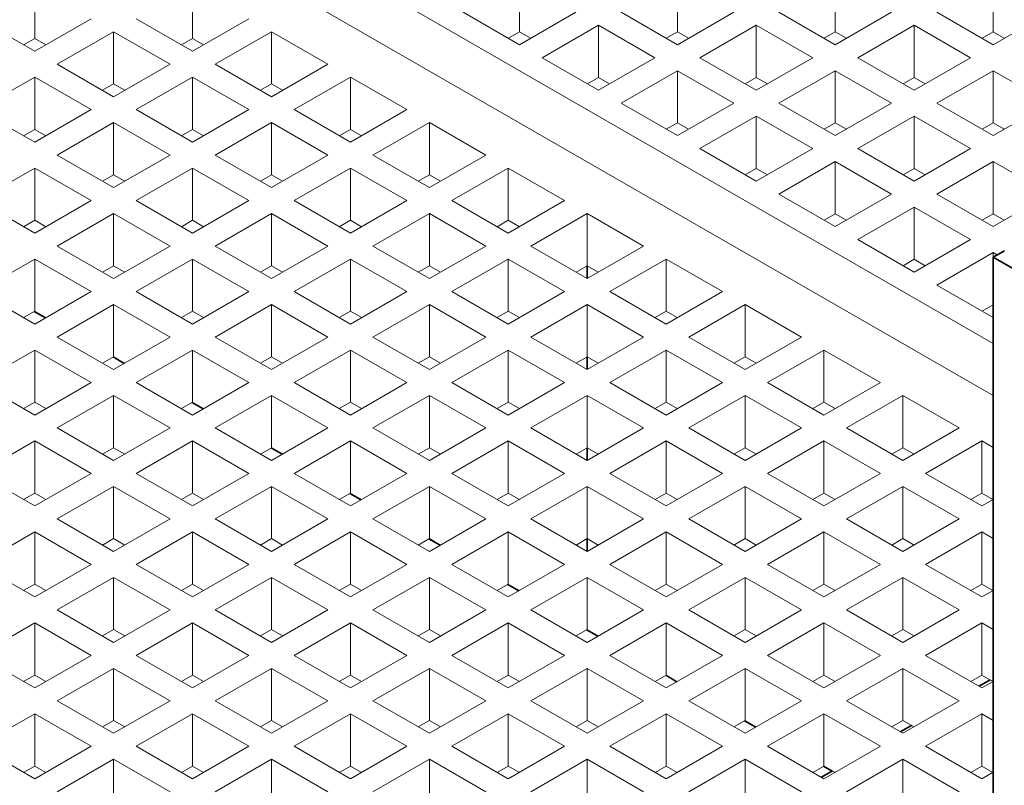
# Model space of a CAD drawing. Units: inches. Extents: x 3 to 507, y 3 to 386.
# Drawn here: x 82 to 92, y 286 to 294 of the extents above; entities that cross this region are included whole.
import ezdxf

# ---------------------------------------------------------------- set-up
doc = ezdxf.new("R2010")
doc.units = ezdxf.units.IN
doc.header["$MEASUREMENT"] = 0
doc.layers.add('Visible Edges(Hydro ISO)', color=7, linetype='Continuous', lineweight=35)

msp = doc.modelspace()

# ---------------------------------------------------------------- linework, layer by layer
at = {"layer": 'Visible Edges(Hydro ISO)', "linetype": 'Continuous', "lineweight": 5}
for p, q in [((78.41973, 298.7064), (92.09046, 290.83395)), ((92.09046, 290.29102), (77.94832, 298.43494)), ((87.14071, 294.63444), (87.14071, 294.08941)), ((88.79062, 294.63444), (88.79062, 294.08941)), ((90.44054, 294.63444), (90.44054, 294.08941)), ((92.09046, 294.63444), (92.09046, 294.08941)), ((82.07311, 294.56658), (82.07311, 294.02155)), ((83.72303, 294.56658), (83.72303, 294.02155)), ((82.07311, 293.88792), (81.48385, 294.22725)), ((82.66237, 294.22725), (82.07311, 293.88792)), ((83.72303, 293.88792), (83.13377, 294.22725)), ((84.31228, 294.22725), (83.72303, 293.88792)), ((87.14071, 293.95578), (86.55145, 294.29511)), ((87.72996, 294.29511), (87.14071, 293.95578)), ((88.79062, 293.95578), (88.20137, 294.29511)), ((89.37988, 294.29511), (88.79062, 293.95578)), ((90.44054, 293.95578), (89.85128, 294.29511)), ((91.0298, 294.29511), (90.44054, 293.95578)), ((92.09046, 293.95578), (91.5012, 294.29511)), ((92.67971, 294.29511), (92.09046, 293.95578)), ((87.37641, 293.82005), (87.96567, 294.15938)), ((87.96567, 294.15938), (88.55492, 293.82005)), ((87.96567, 294.15938), (87.96567, 293.61435)), ((89.02633, 293.82005), (89.61558, 294.15938)), ((89.61558, 294.15938), (90.20484, 293.82005)), ((89.61558, 294.15938), (89.61558, 293.61435)), ((90.67624, 293.82005), (91.2655, 294.15938)), ((91.2655, 294.15938), (91.85475, 293.82005)), ((91.2655, 294.15938), (91.2655, 293.61435)), ((82.07311, 294.02155), (81.95709, 293.95473)), ((82.18913, 293.95473), (82.07311, 294.02155)), ((82.30881, 293.75219), (82.89807, 294.09152)), ((82.89807, 294.09152), (83.48732, 293.75219)), ((82.89807, 294.09152), (82.89807, 293.54648)), ((83.72303, 294.02155), (83.607, 293.95473)), ((83.83905, 293.95473), (83.72303, 294.02155)), ((83.95873, 293.75219), (84.54798, 294.09152)), ((84.54798, 294.09152), (85.13724, 293.75219)), ((84.54798, 294.09152), (84.54798, 293.54648)), ((87.14071, 294.08941), (87.02468, 294.0226)), ((87.25673, 294.0226), (87.14071, 294.08941)), ((88.79062, 294.08941), (88.6746, 294.0226)), ((88.90665, 294.0226), (88.79062, 294.08941)), ((90.44054, 294.08941), (90.32452, 294.0226)), ((90.55656, 294.0226), (90.44054, 294.08941)), ((92.09046, 294.08941), (91.97443, 294.0226)), ((92.20648, 294.0226), (92.09046, 294.08941)), ((87.96567, 293.48072), (87.37641, 293.82005)), ((88.55492, 293.82005), (87.96567, 293.48072)), ((89.61558, 293.48072), (89.02633, 293.82005)), ((90.20484, 293.82005), (89.61558, 293.48072)), ((91.2655, 293.48072), (90.67624, 293.82005)), ((91.85475, 293.82005), (91.2655, 293.48072)), ((82.89807, 293.41286), (82.30881, 293.75219)), ((83.48732, 293.75219), (82.89807, 293.41286)), ((84.54798, 293.41286), (83.95873, 293.75219)), ((85.13724, 293.75219), (84.54798, 293.41286)), ((81.48385, 293.27712), (82.07311, 293.61645)), ((82.07311, 293.61645), (82.66237, 293.27712)), ((82.07311, 293.61645), (82.07311, 293.07142)), ((83.13377, 293.27712), (83.72303, 293.61645)), ((83.72303, 293.61645), (84.31228, 293.27712)), ((83.72303, 293.61645), (83.72303, 293.07142)), ((84.78369, 293.27712), (85.37294, 293.61645)), ((85.37294, 293.61645), (85.9622, 293.27712)), ((85.37294, 293.61645), (85.37294, 293.07142)), ((87.96567, 293.61435), (87.84964, 293.54754)), ((88.08169, 293.54754), (87.96567, 293.61435)), ((88.20137, 293.34499), (88.79062, 293.68432)), ((88.79062, 293.68432), (89.37988, 293.34499)), ((88.79062, 293.68432), (88.79062, 293.13929)), ((89.61558, 293.61435), (89.49956, 293.54754)), ((89.73161, 293.54754), (89.61558, 293.61435)), ((89.85128, 293.34499), (90.44054, 293.68432)), ((90.44054, 293.68432), (91.0298, 293.34499)), ((90.44054, 293.68432), (90.44054, 293.13929)), ((91.2655, 293.61435), (91.14947, 293.54754)), ((91.38152, 293.54754), (91.2655, 293.61435)), ((91.5012, 293.34499), (92.09046, 293.68432)), ((92.09046, 293.68432), (92.67971, 293.34499)), ((92.09046, 293.68432), (92.09046, 293.13929)), ((82.89807, 293.54648), (82.78204, 293.47967)), ((83.01409, 293.47967), (82.89807, 293.54648)), ((84.54798, 293.54648), (84.43196, 293.47967)), ((84.66401, 293.47967), (84.54798, 293.54648)), ((88.79062, 293.00566), (88.20137, 293.34499)), ((89.37988, 293.34499), (88.79062, 293.00566)), ((90.44054, 293.00566), (89.85128, 293.34499)), ((91.0298, 293.34499), (90.44054, 293.00566)), ((92.09046, 293.00566), (91.5012, 293.34499)), ((92.67971, 293.34499), (92.09046, 293.00566)), ((82.07311, 292.93779), (81.48385, 293.27712)), ((82.66237, 293.27712), (82.07311, 292.93779)), ((83.72303, 292.93779), (83.13377, 293.27712)), ((84.31228, 293.27712), (83.72303, 292.93779)), ((85.37294, 292.93779), (84.78369, 293.27712)), ((85.9622, 293.27712), (85.37294, 292.93779)), ((89.02633, 292.86993), (89.61558, 293.20926)), ((89.61558, 293.20926), (90.20484, 292.86993)), ((89.61558, 293.20926), (89.61558, 292.66423)), ((90.67624, 292.86993), (91.2655, 293.20926)), ((91.2655, 293.20926), (91.85475, 292.86993)), ((91.2655, 293.20926), (91.2655, 292.66423)), ((82.30881, 292.80206), (82.89807, 293.14139)), ((82.89807, 293.14139), (83.48732, 292.80206)), ((82.89807, 293.14139), (82.89807, 292.59636)), ((83.95873, 292.80206), (84.54798, 293.14139)), ((84.54798, 293.14139), (85.13724, 292.80206)), ((84.54798, 293.14139), (84.54798, 292.59636)), ((85.60864, 292.80206), (86.1979, 293.14139)), ((86.1979, 293.14139), (86.78716, 292.80206)), ((86.1979, 293.14139), (86.1979, 292.59636)), ((88.79062, 293.13929), (88.6746, 293.07247)), ((88.90665, 293.07247), (88.79062, 293.13929)), ((90.44054, 293.13929), (90.32452, 293.07247)), ((90.55656, 293.07247), (90.44054, 293.13929)), ((92.09046, 293.13929), (91.97443, 293.07247)), ((92.20648, 293.07247), (92.09046, 293.13929)), ((82.07311, 293.07142), (81.95709, 293.00461)), ((82.18913, 293.00461), (82.07311, 293.07142)), ((83.72303, 293.07142), (83.607, 293.00461)), ((83.83905, 293.00461), (83.72303, 293.07142)), ((85.37294, 293.07142), (85.25692, 293.00461)), ((85.48897, 293.00461), (85.37294, 293.07142)), ((82.89807, 292.46273), (82.30881, 292.80206)), ((83.48732, 292.80206), (82.89807, 292.46273)), ((84.54798, 292.46273), (83.95873, 292.80206)), ((85.13724, 292.80206), (84.54798, 292.46273)), ((86.1979, 292.46273), (85.60864, 292.80206)), ((86.78716, 292.80206), (86.1979, 292.46273)), ((89.61558, 292.5306), (89.02633, 292.86993)), ((90.20484, 292.86993), (89.61558, 292.5306)), ((91.2655, 292.5306), (90.67624, 292.86993)), ((91.85475, 292.86993), (91.2655, 292.5306)), ((89.85128, 292.39487), (90.44054, 292.7342)), ((90.44054, 292.7342), (91.0298, 292.39487)), ((90.44054, 292.7342), (90.44054, 292.18916)), ((91.5012, 292.39487), (92.09046, 292.7342)), ((92.09046, 292.7342), (92.67971, 292.39487)), ((92.09046, 292.7342), (92.09046, 292.18916)), ((81.48385, 292.327), (82.07311, 292.66633)), ((82.07311, 292.66633), (82.66237, 292.327)), ((82.07311, 292.66633), (82.07311, 292.1213)), ((82.89807, 292.59636), (82.78204, 292.52955)), ((83.01409, 292.52955), (82.89807, 292.59636)), ((83.13377, 292.327), (83.72303, 292.66633)), ((83.72303, 292.66633), (84.31228, 292.327)), ((83.72303, 292.66633), (83.72303, 292.1213)), ((84.54798, 292.59636), (84.43196, 292.52955)), ((84.66401, 292.52955), (84.54798, 292.59636)), ((84.78369, 292.327), (85.37294, 292.66633)), ((85.37294, 292.66633), (85.9622, 292.327)), ((85.37294, 292.66633), (85.37294, 292.1213)), ((86.1979, 292.59636), (86.08188, 292.52955)), ((86.31392, 292.52955), (86.1979, 292.59636)), ((86.4336, 292.327), (87.02286, 292.66633)), ((87.02286, 292.66633), (87.61211, 292.327)), ((87.02286, 292.66633), (87.02286, 292.1213)), ((89.61558, 292.66423), (89.49956, 292.59741)), ((89.73161, 292.59741), (89.61558, 292.66423)), ((91.2655, 292.66423), (91.14947, 292.59741)), ((91.38152, 292.59741), (91.2655, 292.66423)), ((90.44054, 292.05554), (89.85128, 292.39487)), ((91.0298, 292.39487), (90.44054, 292.05554)), ((92.09046, 292.05554), (91.5012, 292.39487)), ((92.67971, 292.39487), (92.09046, 292.05554)), ((82.07311, 291.98767), (81.48385, 292.327)), ((82.66237, 292.327), (82.07311, 291.98767)), ((83.72303, 291.98767), (83.13377, 292.327)), ((84.31228, 292.327), (83.72303, 291.98767)), ((85.37294, 291.98767), (84.78369, 292.327)), ((85.9622, 292.327), (85.37294, 291.98767)), ((87.02286, 291.98767), (86.4336, 292.327)), ((87.61211, 292.327), (87.02286, 291.98767)), ((82.30881, 291.85194), (82.89807, 292.19127)), ((82.89807, 292.19127), (83.48732, 291.85194)), ((82.89807, 292.19127), (82.89807, 291.64624)), ((83.95873, 291.85194), (84.54798, 292.19127)), ((84.54798, 292.19127), (85.13724, 291.85194)), ((84.54798, 292.19127), (84.54798, 291.64624)), ((85.60864, 291.85194), (86.1979, 292.19127)), ((86.1979, 292.19127), (86.78716, 291.85194)), ((86.1979, 292.19127), (86.1979, 291.64624)), ((87.25856, 291.85194), (87.84782, 292.19127)), ((87.84782, 292.19127), (88.43707, 291.85194)), ((87.84782, 292.19127), (87.84782, 291.64624)), ((90.44054, 292.18916), (90.32452, 292.12235)), ((90.55656, 292.12235), (90.44054, 292.18916)), ((90.67624, 291.9198), (91.2655, 292.25913)), ((91.2655, 292.25913), (91.85475, 291.9198)), ((91.2655, 292.25913), (91.2655, 291.7141)), ((92.09046, 292.18916), (91.97443, 292.12235)), ((92.20648, 292.12235), (92.09046, 292.18916)), ((82.07311, 292.1213), (81.95709, 292.05448)), ((82.18913, 292.05448), (82.07311, 292.1213)), ((83.72303, 292.1213), (83.607, 292.05448)), ((83.83905, 292.05448), (83.72303, 292.1213)), ((85.37294, 292.1213), (85.25692, 292.05448)), ((85.48897, 292.05448), (85.37294, 292.1213)), ((87.02286, 292.1213), (86.90683, 292.05448)), ((87.13888, 292.05448), (87.02286, 292.1213)), ((91.2655, 291.58048), (90.67624, 291.9198)), ((91.85475, 291.9198), (91.2655, 291.58048)), ((82.89807, 291.51261), (82.30881, 291.85194)), ((83.48732, 291.85194), (82.89807, 291.51261)), ((84.54798, 291.51261), (83.95873, 291.85194)), ((85.13724, 291.85194), (84.54798, 291.51261)), ((86.1979, 291.51261), (85.60864, 291.85194)), ((86.78716, 291.85194), (86.1979, 291.51261)), ((87.84782, 291.51261), (87.25856, 291.85194)), ((88.43707, 291.85194), (87.84782, 291.51261)), ((91.5012, 291.44474), (92.09046, 291.78407)), ((92.09046, 291.78407), (92.1325, 291.75986)), ((92.09046, 291.78407), (92.09046, 291.73565)), ((81.48385, 291.37688), (82.07311, 291.71621)), ((82.07311, 291.71621), (82.66237, 291.37688)), ((82.07311, 291.71621), (82.07311, 291.17118)), ((83.13377, 291.37688), (83.72303, 291.71621)), ((83.72303, 291.71621), (84.31228, 291.37688)), ((83.72303, 291.71621), (83.72303, 291.17118)), ((84.78369, 291.37688), (85.37294, 291.71621)), ((85.37294, 291.71621), (85.9622, 291.37688)), ((85.37294, 291.71621), (85.37294, 291.17118)), ((86.4336, 291.37688), (87.02286, 291.71621)), ((87.02286, 291.71621), (87.61211, 291.37688)), ((87.02286, 291.71621), (87.02286, 291.17118)), ((88.08352, 291.37688), (88.67277, 291.71621)), ((88.67277, 291.71621), (89.26203, 291.37688)), ((88.67277, 291.71621), (88.67277, 291.17118)), ((91.2655, 291.7141), (91.14947, 291.64729)), ((91.38152, 291.64729), (91.2655, 291.7141)), ((82.89807, 291.64624), (82.78204, 291.57942)), ((83.01409, 291.57942), (82.89807, 291.64624)), ((84.54798, 291.64624), (84.43196, 291.57942)), ((84.66401, 291.57942), (84.54798, 291.64624)), ((86.1979, 291.64624), (86.08188, 291.57942)), ((86.31392, 291.57942), (86.1979, 291.64624)), ((87.84782, 291.64624), (87.73179, 291.57942)), ((87.96384, 291.57942), (87.84782, 291.64624)), ((92.09046, 291.10541), (91.5012, 291.44474)), ((82.07311, 291.03755), (81.48385, 291.37688)), ((82.66237, 291.37688), (82.07311, 291.03755)), ((83.72303, 291.03755), (83.13377, 291.37688)), ((84.31228, 291.37688), (83.72303, 291.03755)), ((85.37294, 291.03755), (84.78369, 291.37688)), ((85.9622, 291.37688), (85.37294, 291.03755)), ((87.02286, 291.03755), (86.4336, 291.37688)), ((87.61211, 291.37688), (87.02286, 291.03755)), ((88.67277, 291.03755), (88.08352, 291.37688)), ((89.26203, 291.37688), (88.67277, 291.03755)), ((82.30881, 290.90182), (82.89807, 291.24115)), ((82.89807, 291.24115), (83.48732, 290.90182)), ((82.89807, 291.24115), (82.89807, 290.69611)), ((83.95873, 290.90182), (84.54798, 291.24115)), ((84.54798, 291.24115), (85.13724, 290.90182)), ((84.54798, 291.24115), (84.54798, 290.69611)), ((85.60864, 290.90182), (86.1979, 291.24115)), ((86.1979, 291.24115), (86.78716, 290.90182)), ((86.1979, 291.24115), (86.1979, 290.69611)), ((87.25856, 290.90182), (87.84782, 291.24115)), ((87.84782, 291.24115), (88.43707, 290.90182)), ((87.84782, 291.24115), (87.84782, 290.69611)), ((88.90848, 290.90182), (89.49773, 291.24115)), ((89.49773, 291.24115), (90.08699, 290.90182)), ((89.49773, 291.24115), (89.49773, 290.69611)), ((92.09046, 291.23904), (91.97443, 291.17223)), ((82.07311, 291.17118), (81.95709, 291.10436)), ((82.18913, 291.10436), (82.07311, 291.17118)), ((83.72303, 291.17118), (83.607, 291.10436)), ((83.83905, 291.10436), (83.72303, 291.17118)), ((85.37294, 291.17118), (85.25692, 291.10436)), ((85.48897, 291.10436), (85.37294, 291.17118)), ((87.02286, 291.17118), (86.90683, 291.10436)), ((87.13888, 291.10436), (87.02286, 291.17118)), ((88.67277, 291.17118), (88.55675, 291.10436)), ((88.7888, 291.10436), (88.67277, 291.17118)), ((82.89807, 290.56249), (82.30881, 290.90182)), ((83.48732, 290.90182), (82.89807, 290.56249)), ((84.54798, 290.56249), (83.95873, 290.90182)), ((85.13724, 290.90182), (84.54798, 290.56249)), ((86.1979, 290.56249), (85.60864, 290.90182)), ((86.78716, 290.90182), (86.1979, 290.56249)), ((87.84782, 290.56249), (87.25856, 290.90182)), ((88.43707, 290.90182), (87.84782, 290.56249)), ((89.49773, 290.56249), (88.90848, 290.90182)), ((90.08699, 290.90182), (89.49773, 290.56249)), ((81.48385, 290.42675), (82.07311, 290.76608)), ((82.07311, 290.76608), (82.66237, 290.42675)), ((82.07311, 290.76608), (82.07311, 290.22105)), ((83.13377, 290.42675), (83.72303, 290.76608)), ((83.72303, 290.76608), (84.31228, 290.42675)), ((83.72303, 290.76608), (83.72303, 290.22105)), ((84.78369, 290.42675), (85.37294, 290.76608)), ((85.37294, 290.76608), (85.9622, 290.42675)), ((85.37294, 290.76608), (85.37294, 290.22105)), ((86.4336, 290.42675), (87.02286, 290.76608)), ((87.02286, 290.76608), (87.61211, 290.42675)), ((87.02286, 290.76608), (87.02286, 290.22105)), ((88.08352, 290.42675), (88.67277, 290.76608)), ((88.67277, 290.76608), (89.26203, 290.42675)), ((88.67277, 290.76608), (88.67277, 290.22105)), ((89.73343, 290.42675), (90.32269, 290.76608)), ((90.32269, 290.76608), (90.91194, 290.42675)), ((90.32269, 290.76608), (90.32269, 290.22105)), ((82.89807, 290.69611), (82.78204, 290.6293)), ((83.01409, 290.6293), (82.89807, 290.69611)), ((84.54798, 290.69611), (84.43196, 290.6293)), ((84.66401, 290.6293), (84.54798, 290.69611)), ((86.1979, 290.69611), (86.08188, 290.6293)), ((86.31392, 290.6293), (86.1979, 290.69611)), ((87.84782, 290.69611), (87.73179, 290.6293)), ((87.96384, 290.6293), (87.84782, 290.69611)), ((89.49773, 290.69611), (89.38171, 290.6293)), ((89.61376, 290.6293), (89.49773, 290.69611)), ((82.07311, 290.08742), (81.48385, 290.42675)), ((82.66237, 290.42675), (82.07311, 290.08742)), ((83.72303, 290.08742), (83.13377, 290.42675)), ((84.31228, 290.42675), (83.72303, 290.08742)), ((85.37294, 290.08742), (84.78369, 290.42675)), ((85.9622, 290.42675), (85.37294, 290.08742)), ((87.02286, 290.08742), (86.4336, 290.42675)), ((87.61211, 290.42675), (87.02286, 290.08742)), ((88.67277, 290.08742), (88.08352, 290.42675)), ((89.26203, 290.42675), (88.67277, 290.08742)), ((90.32269, 290.08742), (89.73343, 290.42675)), ((90.91194, 290.42675), (90.32269, 290.08742)), ((82.07311, 290.22105), (81.95709, 290.15424)), ((82.18913, 290.15424), (82.07311, 290.22105)), ((82.30881, 289.95169), (82.89807, 290.29102)), ((82.89807, 290.29102), (83.48732, 289.95169)), ((82.89807, 290.29102), (82.89807, 289.74599)), ((83.72303, 290.22105), (83.607, 290.15424)), ((83.83905, 290.15424), (83.72303, 290.22105)), ((83.95873, 289.95169), (84.54798, 290.29102)), ((84.54798, 290.29102), (85.13724, 289.95169)), ((84.54798, 290.29102), (84.54798, 289.74599)), ((85.37294, 290.22105), (85.25692, 290.15424)), ((85.48897, 290.15424), (85.37294, 290.22105)), ((85.60864, 289.95169), (86.1979, 290.29102)), ((86.1979, 290.29102), (86.78716, 289.95169)), ((86.1979, 290.29102), (86.1979, 289.74599)), ((87.02286, 290.22105), (86.90683, 290.15424)), ((87.13888, 290.15424), (87.02286, 290.22105)), ((87.25856, 289.95169), (87.84782, 290.29102)), ((87.84782, 290.29102), (88.43707, 289.95169)), ((87.84782, 290.29102), (87.84782, 289.74599)), ((88.67277, 290.22105), (88.55675, 290.15424)), ((88.7888, 290.15424), (88.67277, 290.22105)), ((88.90848, 289.95169), (89.49773, 290.29102)), ((89.49773, 290.29102), (90.08699, 289.95169)), ((89.49773, 290.29102), (89.49773, 289.74599)), ((90.32269, 290.22105), (90.20666, 290.15424)), ((90.43871, 290.15424), (90.32269, 290.22105)), ((90.55839, 289.95169), (91.14765, 290.29102)), ((91.14765, 290.29102), (91.7369, 289.95169)), ((91.14765, 290.29102), (91.14765, 289.74599)), ((82.89807, 289.61236), (82.30881, 289.95169)), ((83.48732, 289.95169), (82.89807, 289.61236)), ((84.54798, 289.61236), (83.95873, 289.95169)), ((85.13724, 289.95169), (84.54798, 289.61236)), ((86.1979, 289.61236), (85.60864, 289.95169)), ((86.78716, 289.95169), (86.1979, 289.61236)), ((87.84782, 289.61236), (87.25856, 289.95169)), ((88.43707, 289.95169), (87.84782, 289.61236)), ((89.49773, 289.61236), (88.90848, 289.95169)), ((90.08699, 289.95169), (89.49773, 289.61236)), ((91.14765, 289.61236), (90.55839, 289.95169)), ((91.7369, 289.95169), (91.14765, 289.61236)), ((81.48385, 289.47663), (82.07311, 289.81596)), ((82.07311, 289.81596), (82.66237, 289.47663)), ((82.07311, 289.81596), (82.07311, 289.27093)), ((83.13377, 289.47663), (83.72303, 289.81596)), ((83.72303, 289.81596), (84.31228, 289.47663)), ((83.72303, 289.81596), (83.72303, 289.27093)), ((84.78369, 289.47663), (85.37294, 289.81596)), ((85.37294, 289.81596), (85.9622, 289.47663)), ((85.37294, 289.81596), (85.37294, 289.27093)), ((86.4336, 289.47663), (87.02286, 289.81596)), ((87.02286, 289.81596), (87.61211, 289.47663)), ((87.02286, 289.81596), (87.02286, 289.27093)), ((88.08352, 289.47663), (88.67277, 289.81596)), ((88.67277, 289.81596), (89.26203, 289.47663)), ((88.67277, 289.81596), (88.67277, 289.27093)), ((89.73343, 289.47663), (90.32269, 289.81596)), ((90.32269, 289.81596), (90.91194, 289.47663)), ((90.32269, 289.81596), (90.32269, 289.27093)), ((91.38335, 289.47663), (91.97261, 289.81596)), ((91.97261, 289.81596), (92.09046, 289.74809)), ((91.97261, 289.81596), (91.97261, 289.27093)), ((82.89807, 289.74599), (82.78204, 289.67918)), ((83.01409, 289.67918), (82.89807, 289.74599)), ((84.54798, 289.74599), (84.43196, 289.67918)), ((84.66401, 289.67918), (84.54798, 289.74599)), ((86.1979, 289.74599), (86.08188, 289.67918)), ((86.31392, 289.67918), (86.1979, 289.74599)), ((87.84782, 289.74599), (87.73179, 289.67918)), ((87.96384, 289.67918), (87.84782, 289.74599)), ((89.49773, 289.74599), (89.38171, 289.67918)), ((89.61376, 289.67918), (89.49773, 289.74599)), ((91.14765, 289.74599), (91.03162, 289.67918)), ((91.26367, 289.67918), (91.14765, 289.74599)), ((82.07311, 289.1373), (81.48385, 289.47663)), ((82.66237, 289.47663), (82.07311, 289.1373)), ((83.72303, 289.1373), (83.13377, 289.47663)), ((84.31228, 289.47663), (83.72303, 289.1373)), ((85.37294, 289.1373), (84.78369, 289.47663)), ((85.9622, 289.47663), (85.37294, 289.1373)), ((87.02286, 289.1373), (86.4336, 289.47663)), ((87.61211, 289.47663), (87.02286, 289.1373)), ((88.67277, 289.1373), (88.08352, 289.47663)), ((89.26203, 289.47663), (88.67277, 289.1373)), ((90.32269, 289.1373), (89.73343, 289.47663)), ((90.91194, 289.47663), (90.32269, 289.1373)), ((91.97261, 289.1373), (91.38335, 289.47663)), ((82.30881, 289.00157), (82.89807, 289.3409)), ((82.89807, 289.3409), (83.48732, 289.00157)), ((82.89807, 289.3409), (82.89807, 288.79587)), ((83.95873, 289.00157), (84.54798, 289.3409)), ((84.54798, 289.3409), (85.13724, 289.00157)), ((84.54798, 289.3409), (84.54798, 288.79587)), ((85.60864, 289.00157), (86.1979, 289.3409)), ((86.1979, 289.3409), (86.78716, 289.00157)), ((86.1979, 289.3409), (86.1979, 288.79587)), ((87.25856, 289.00157), (87.84782, 289.3409)), ((87.84782, 289.3409), (88.43707, 289.00157)), ((87.84782, 289.3409), (87.84782, 288.79587)), ((88.90848, 289.00157), (89.49773, 289.3409)), ((89.49773, 289.3409), (90.08699, 289.00157)), ((89.49773, 289.3409), (89.49773, 288.79587)), ((90.55839, 289.00157), (91.14765, 289.3409)), ((91.14765, 289.3409), (91.7369, 289.00157)), ((91.14765, 289.3409), (91.14765, 288.79587)), ((82.07311, 289.27093), (81.95709, 289.20411)), ((82.18913, 289.20411), (82.07311, 289.27093)), ((83.72303, 289.27093), (83.607, 289.20411)), ((83.83905, 289.20411), (83.72303, 289.27093)), ((85.37294, 289.27093), (85.25692, 289.20411)), ((85.48897, 289.20411), (85.37294, 289.27093)), ((87.02286, 289.27093), (86.90683, 289.20411)), ((87.13888, 289.20411), (87.02286, 289.27093)), ((88.67277, 289.27093), (88.55675, 289.20411)), ((88.7888, 289.20411), (88.67277, 289.27093)), ((90.32269, 289.27093), (90.20666, 289.20411)), ((90.43871, 289.20411), (90.32269, 289.27093)), ((91.97261, 289.27093), (91.85658, 289.20411)), ((92.08863, 289.20411), (91.97261, 289.27093)), ((92.09046, 289.20517), (91.97261, 289.1373)), ((82.89807, 288.66224), (82.30881, 289.00157)), ((83.48732, 289.00157), (82.89807, 288.66224)), ((84.54798, 288.66224), (83.95873, 289.00157)), ((85.13724, 289.00157), (84.54798, 288.66224)), ((86.1979, 288.66224), (85.60864, 289.00157)), ((86.78716, 289.00157), (86.1979, 288.66224)), ((87.84782, 288.66224), (87.25856, 289.00157)), ((88.43707, 289.00157), (87.84782, 288.66224)), ((89.49773, 288.66224), (88.90848, 289.00157)), ((90.08699, 289.00157), (89.49773, 288.66224)), ((91.14765, 288.66224), (90.55839, 289.00157)), ((91.7369, 289.00157), (91.14765, 288.66224)), ((81.48385, 288.52651), (82.07311, 288.86584)), ((82.07311, 288.86584), (82.66237, 288.52651)), ((82.07311, 288.86584), (82.07311, 288.32081)), ((82.89807, 288.79587), (82.78204, 288.72905)), ((83.01409, 288.72905), (82.89807, 288.79587)), ((83.13377, 288.52651), (83.72303, 288.86584)), ((83.72303, 288.86584), (84.31228, 288.52651)), ((83.72303, 288.86584), (83.72303, 288.32081)), ((84.54798, 288.79587), (84.43196, 288.72905)), ((84.66401, 288.72905), (84.54798, 288.79587)), ((84.78369, 288.52651), (85.37294, 288.86584)), ((85.37294, 288.86584), (85.9622, 288.52651)), ((85.37294, 288.86584), (85.37294, 288.32081)), ((86.1979, 288.79587), (86.08188, 288.72905)), ((86.31392, 288.72905), (86.1979, 288.79587)), ((86.4336, 288.52651), (87.02286, 288.86584)), ((87.02286, 288.86584), (87.61211, 288.52651)), ((87.02286, 288.86584), (87.02286, 288.32081)), ((87.84782, 288.79587), (87.73179, 288.72905)), ((87.96384, 288.72905), (87.84782, 288.79587)), ((88.08352, 288.52651), (88.67277, 288.86584)), ((88.67277, 288.86584), (89.26203, 288.52651)), ((88.67277, 288.86584), (88.67277, 288.32081)), ((89.49773, 288.79587), (89.38171, 288.72905)), ((89.61376, 288.72905), (89.49773, 288.79587)), ((89.73343, 288.52651), (90.32269, 288.86584)), ((90.32269, 288.86584), (90.91194, 288.52651)), ((90.32269, 288.86584), (90.32269, 288.32081)), ((91.14765, 288.79587), (91.03162, 288.72905)), ((91.26367, 288.72905), (91.14765, 288.79587)), ((91.38335, 288.52651), (91.97261, 288.86584)), ((91.97261, 288.86584), (92.09046, 288.79797)), ((91.97261, 288.86584), (91.97261, 288.32081)), ((82.07311, 288.18718), (81.48385, 288.52651)), ((82.66237, 288.52651), (82.07311, 288.18718)), ((83.72303, 288.18718), (83.13377, 288.52651)), ((84.31228, 288.52651), (83.72303, 288.18718)), ((85.37294, 288.18718), (84.78369, 288.52651)), ((85.9622, 288.52651), (85.37294, 288.18718)), ((87.02286, 288.18718), (86.4336, 288.52651)), ((87.61211, 288.52651), (87.02286, 288.18718)), ((88.67277, 288.18718), (88.08352, 288.52651)), ((89.26203, 288.52651), (88.67277, 288.18718)), ((90.32269, 288.18718), (89.73343, 288.52651)), ((90.91194, 288.52651), (90.32269, 288.18718)), ((91.97261, 288.18718), (91.38335, 288.52651)), ((82.30881, 288.05145), (82.89807, 288.39078)), ((82.89807, 288.39078), (83.48732, 288.05145)), ((82.89807, 288.39078), (82.89807, 287.84574)), ((83.95873, 288.05145), (84.54798, 288.39078)), ((84.54798, 288.39078), (85.13724, 288.05145)), ((84.54798, 288.39078), (84.54798, 287.84574)), ((85.60864, 288.05145), (86.1979, 288.39078)), ((86.1979, 288.39078), (86.78716, 288.05145)), ((86.1979, 288.39078), (86.1979, 287.84574)), ((87.25856, 288.05145), (87.84782, 288.39078)), ((87.84782, 288.39078), (88.43707, 288.05145)), ((87.84782, 288.39078), (87.84782, 287.84574)), ((88.90848, 288.05145), (89.49773, 288.39078)), ((89.49773, 288.39078), (90.08699, 288.05145)), ((89.49773, 288.39078), (89.49773, 287.84574)), ((90.55839, 288.05145), (91.14765, 288.39078)), ((91.14765, 288.39078), (91.7369, 288.05145)), ((91.14765, 288.39078), (91.14765, 287.84574)), ((82.07311, 288.32081), (81.95709, 288.25399)), ((82.18913, 288.25399), (82.07311, 288.32081)), ((83.72303, 288.32081), (83.607, 288.25399)), ((83.83905, 288.25399), (83.72303, 288.32081)), ((85.37294, 288.32081), (85.25692, 288.25399)), ((85.48897, 288.25399), (85.37294, 288.32081)), ((87.02286, 288.32081), (86.90683, 288.25399)), ((87.13888, 288.25399), (87.02286, 288.32081)), ((88.67277, 288.32081), (88.55675, 288.25399)), ((88.7888, 288.25399), (88.67277, 288.32081)), ((90.32269, 288.32081), (90.20666, 288.25399)), ((90.43871, 288.25399), (90.32269, 288.32081)), ((91.97261, 288.32081), (91.85658, 288.25399)), ((92.08863, 288.25399), (91.97261, 288.32081)), ((92.09046, 288.25504), (91.97261, 288.18718)), ((82.89807, 287.71212), (82.30881, 288.05145)), ((83.48732, 288.05145), (82.89807, 287.71212)), ((84.54798, 287.71212), (83.95873, 288.05145)), ((85.13724, 288.05145), (84.54798, 287.71212)), ((86.1979, 287.71212), (85.60864, 288.05145)), ((86.78716, 288.05145), (86.1979, 287.71212)), ((87.84782, 287.71212), (87.25856, 288.05145)), ((88.43707, 288.05145), (87.84782, 287.71212)), ((89.49773, 287.71212), (88.90848, 288.05145)), ((90.08699, 288.05145), (89.49773, 287.71212)), ((91.14765, 287.71212), (90.55839, 288.05145)), ((91.7369, 288.05145), (91.14765, 287.71212)), ((81.48385, 287.57638), (82.07311, 287.91571)), ((82.07311, 287.91571), (82.66237, 287.57638)), ((82.07311, 287.91571), (82.07311, 287.37068)), ((82.89807, 287.84574), (82.78204, 287.77893)), ((83.01409, 287.77893), (82.89807, 287.84574)), ((83.13377, 287.57638), (83.72303, 287.91571)), ((83.72303, 287.91571), (84.31228, 287.57638)), ((83.72303, 287.91571), (83.72303, 287.37068)), ((84.54798, 287.84574), (84.43196, 287.77893)), ((84.66401, 287.77893), (84.54798, 287.84574)), ((84.78369, 287.57638), (85.37294, 287.91571)), ((85.37294, 287.91571), (85.9622, 287.57638)), ((85.37294, 287.91571), (85.37294, 287.37068)), ((86.1979, 287.84574), (86.08188, 287.77893)), ((86.31392, 287.77893), (86.1979, 287.84574)), ((86.4336, 287.57638), (87.02286, 287.91571)), ((87.02286, 287.91571), (87.61211, 287.57638)), ((87.02286, 287.91571), (87.02286, 287.37068)), ((87.84782, 287.84574), (87.73179, 287.77893)), ((87.96384, 287.77893), (87.84782, 287.84574)), ((88.08352, 287.57638), (88.67277, 287.91571)), ((88.67277, 287.91571), (89.26203, 287.57638)), ((88.67277, 287.91571), (88.67277, 287.37068)), ((89.49773, 287.84574), (89.38171, 287.77893)), ((89.61376, 287.77893), (89.49773, 287.84574)), ((89.73343, 287.57638), (90.32269, 287.91571)), ((90.32269, 287.91571), (90.91194, 287.57638)), ((90.32269, 287.91571), (90.32269, 287.37068)), ((91.14765, 287.84574), (91.03162, 287.77893)), ((91.26367, 287.77893), (91.14765, 287.84574)), ((91.38335, 287.57638), (91.97261, 287.91571)), ((91.97261, 287.91571), (92.09046, 287.84785)), ((91.97261, 287.91571), (91.97261, 287.37068)), ((82.07311, 287.23705), (81.48385, 287.57638)), ((82.66237, 287.57638), (82.07311, 287.23705)), ((83.72303, 287.23705), (83.13377, 287.57638)), ((84.31228, 287.57638), (83.72303, 287.23705)), ((85.37294, 287.23705), (84.78369, 287.57638)), ((85.9622, 287.57638), (85.37294, 287.23705)), ((87.02286, 287.23705), (86.4336, 287.57638)), ((87.61211, 287.57638), (87.02286, 287.23705)), ((88.67277, 287.23705), (88.08352, 287.57638)), ((89.26203, 287.57638), (88.67277, 287.23705)), ((90.32269, 287.23705), (89.73343, 287.57638)), ((90.91194, 287.57638), (90.32269, 287.23705)), ((91.97261, 287.23705), (91.38335, 287.57638)), ((82.30881, 287.10132), (82.89807, 287.44065)), ((82.89807, 287.44065), (83.48732, 287.10132)), ((82.89807, 287.44065), (82.89807, 286.89562)), ((83.95873, 287.10132), (84.54798, 287.44065)), ((84.54798, 287.44065), (85.13724, 287.10132)), ((84.54798, 287.44065), (84.54798, 286.89562)), ((85.60864, 287.10132), (86.1979, 287.44065)), ((86.1979, 287.44065), (86.78716, 287.10132)), ((86.1979, 287.44065), (86.1979, 286.89562)), ((87.25856, 287.10132), (87.84782, 287.44065)), ((87.84782, 287.44065), (88.43707, 287.10132)), ((87.84782, 287.44065), (87.84782, 286.89562)), ((88.90848, 287.10132), (89.49773, 287.44065)), ((89.49773, 287.44065), (90.08699, 287.10132)), ((89.49773, 287.44065), (89.49773, 286.89562)), ((90.55839, 287.10132), (91.14765, 287.44065)), ((91.14765, 287.44065), (91.7369, 287.10132)), ((91.14765, 287.44065), (91.14765, 286.89562)), ((82.07311, 287.37068), (81.95709, 287.30387)), ((82.18913, 287.30387), (82.07311, 287.37068)), ((83.72303, 287.37068), (83.607, 287.30387)), ((83.83905, 287.30387), (83.72303, 287.37068)), ((85.37294, 287.37068), (85.25692, 287.30387)), ((85.48897, 287.30387), (85.37294, 287.37068)), ((87.02286, 287.37068), (86.90683, 287.30387)), ((87.13888, 287.30387), (87.02286, 287.37068)), ((88.67277, 287.37068), (88.55675, 287.30387)), ((88.7888, 287.30387), (88.67277, 287.37068)), ((90.32269, 287.37068), (90.20666, 287.30387)), ((90.43871, 287.30387), (90.32269, 287.37068)), ((91.97261, 287.37068), (91.85658, 287.30387)), ((92.08863, 287.30387), (91.97261, 287.37068)), ((92.09046, 287.30492), (91.97261, 287.23705)), ((82.89807, 286.76199), (82.30881, 287.10132)), ((83.48732, 287.10132), (82.89807, 286.76199)), ((84.54798, 286.76199), (83.95873, 287.10132)), ((85.13724, 287.10132), (84.54798, 286.76199)), ((86.1979, 286.76199), (85.60864, 287.10132)), ((86.78716, 287.10132), (86.1979, 286.76199)), ((87.84782, 286.76199), (87.25856, 287.10132)), ((88.43707, 287.10132), (87.84782, 286.76199)), ((89.49773, 286.76199), (88.90848, 287.10132)), ((90.08699, 287.10132), (89.49773, 286.76199)), ((91.14765, 286.76199), (90.55839, 287.10132)), ((91.7369, 287.10132), (91.14765, 286.76199)), ((81.48385, 286.62626), (82.07311, 286.96559)), ((82.07311, 286.96559), (82.66237, 286.62626)), ((82.07311, 286.96559), (82.07311, 286.42056)), ((83.13377, 286.62626), (83.72303, 286.96559)), ((83.72303, 286.96559), (84.31228, 286.62626)), ((83.72303, 286.96559), (83.72303, 286.42056)), ((84.78369, 286.62626), (85.37294, 286.96559)), ((85.37294, 286.96559), (85.9622, 286.62626)), ((85.37294, 286.96559), (85.37294, 286.42056)), ((86.4336, 286.62626), (87.02286, 286.96559)), ((87.02286, 286.96559), (87.61211, 286.62626)), ((87.02286, 286.96559), (87.02286, 286.42056)), ((88.08352, 286.62626), (88.67277, 286.96559)), ((88.67277, 286.96559), (89.26203, 286.62626)), ((88.67277, 286.96559), (88.67277, 286.42056)), ((89.73343, 286.62626), (90.32269, 286.96559)), ((90.32269, 286.96559), (90.91194, 286.62626)), ((90.32269, 286.96559), (90.32269, 286.42056)), ((91.38335, 286.62626), (91.97261, 286.96559)), ((91.97261, 286.96559), (92.09046, 286.89772)), ((91.97261, 286.96559), (91.97261, 286.42056)), ((82.89807, 286.89562), (82.78204, 286.82881)), ((83.01409, 286.82881), (82.89807, 286.89562)), ((84.54798, 286.89562), (84.43196, 286.82881)), ((84.66401, 286.82881), (84.54798, 286.89562)), ((86.1979, 286.89562), (86.08188, 286.82881)), ((86.31392, 286.82881), (86.1979, 286.89562)), ((87.84782, 286.89562), (87.73179, 286.82881)), ((87.96384, 286.82881), (87.84782, 286.89562)), ((89.49773, 286.89562), (89.38171, 286.82881)), ((89.61376, 286.82881), (89.49773, 286.89562)), ((91.14765, 286.89562), (91.03162, 286.82881)), ((91.26367, 286.82881), (91.14765, 286.89562)), ((82.07311, 286.28693), (81.48385, 286.62626)), ((82.66237, 286.62626), (82.07311, 286.28693)), ((83.72303, 286.28693), (83.13377, 286.62626)), ((84.31228, 286.62626), (83.72303, 286.28693)), ((85.37294, 286.28693), (84.78369, 286.62626)), ((85.9622, 286.62626), (85.37294, 286.28693)), ((87.02286, 286.28693), (86.4336, 286.62626)), ((87.61211, 286.62626), (87.02286, 286.28693)), ((88.67277, 286.28693), (88.08352, 286.62626)), ((89.26203, 286.62626), (88.67277, 286.28693)), ((90.32269, 286.28693), (89.73343, 286.62626)), ((90.91194, 286.62626), (90.32269, 286.28693)), ((91.97261, 286.28693), (91.38335, 286.62626)), ((82.07311, 286.42056), (81.95709, 286.35374)), ((82.18913, 286.35374), (82.07311, 286.42056)), ((82.30881, 286.1512), (82.89807, 286.49053)), ((82.89807, 286.49053), (83.48732, 286.1512)), ((82.89807, 286.49053), (82.89807, 285.9455)), ((83.72303, 286.42056), (83.607, 286.35374)), ((83.83905, 286.35374), (83.72303, 286.42056)), ((83.95873, 286.1512), (84.54798, 286.49053)), ((84.54798, 286.49053), (85.13724, 286.1512)), ((84.54798, 286.49053), (84.54798, 285.9455)), ((85.37294, 286.42056), (85.25692, 286.35374)), ((85.48897, 286.35374), (85.37294, 286.42056)), ((85.60864, 286.1512), (86.1979, 286.49053)), ((86.1979, 286.49053), (86.78716, 286.1512)), ((86.1979, 286.49053), (86.1979, 285.9455)), ((87.02286, 286.42056), (86.90683, 286.35374)), ((87.13888, 286.35374), (87.02286, 286.42056)), ((87.25856, 286.1512), (87.84782, 286.49053)), ((87.84782, 286.49053), (88.43707, 286.1512)), ((87.84782, 286.49053), (87.84782, 285.9455)), ((88.67277, 286.42056), (88.55675, 286.35374)), ((88.7888, 286.35374), (88.67277, 286.42056)), ((88.90848, 286.1512), (89.49773, 286.49053)), ((89.49773, 286.49053), (90.08699, 286.1512)), ((89.49773, 286.49053), (89.49773, 285.9455)), ((90.32269, 286.42056), (90.20666, 286.35374)), ((90.43871, 286.35374), (90.32269, 286.42056)), ((90.55839, 286.1512), (91.14765, 286.49053)), ((91.14765, 286.49053), (91.7369, 286.1512)), ((91.14765, 286.49053), (91.14765, 285.9455)), ((91.97261, 286.42056), (91.85658, 286.35374)), ((92.08863, 286.35374), (91.97261, 286.42056)), ((92.09046, 286.3548), (91.97261, 286.28693))]:
    msp.add_line(p, q, dxfattribs=at)
at = {"layer": 'Visible Edges(Hydro ISO)'}
for p, q in [((92.09046, 291.73565), (92.20831, 291.80351)), ((93.26897, 291.05699), (92.09046, 291.73565)), ((92.09046, 267.48175), (92.09046, 291.73565)), ((87.84782, 291.51261), (87.84782, 291.64624)), ((82.06854, 291.16855), (82.18457, 291.10173)), ((82.8935, 290.69348), (83.00953, 290.62667)), ((87.84782, 290.56249), (87.84782, 290.69611)), ((83.71846, 290.21842), (83.83448, 290.15161)), ((84.54342, 289.74336), (84.65944, 289.67655)), ((87.84782, 289.61236), (87.84782, 289.74599)), ((85.36838, 289.2683), (85.4844, 289.20149)), ((86.19333, 288.79324), (86.30936, 288.72642)), ((87.84782, 288.66224), (87.84782, 288.79587)), ((87.01829, 288.31818), (87.13432, 288.25136)), ((87.84325, 287.84311), (87.95927, 287.7763)), ((87.84782, 287.84048), (87.84782, 287.84574)), ((88.66821, 287.36805), (88.78423, 287.30124)), ((92.06099, 287.31978), (91.94497, 287.25297)), ((89.49316, 286.89299), (89.60919, 286.82618)), ((91.23604, 286.84472), (91.12001, 286.77791)), ((90.31812, 286.41793), (90.40651, 286.36703)), ((90.41108, 286.36966), (90.29505, 286.30285))]:
    msp.add_line(p, q, dxfattribs=at)

doc.saveas('drawing.dxf')
